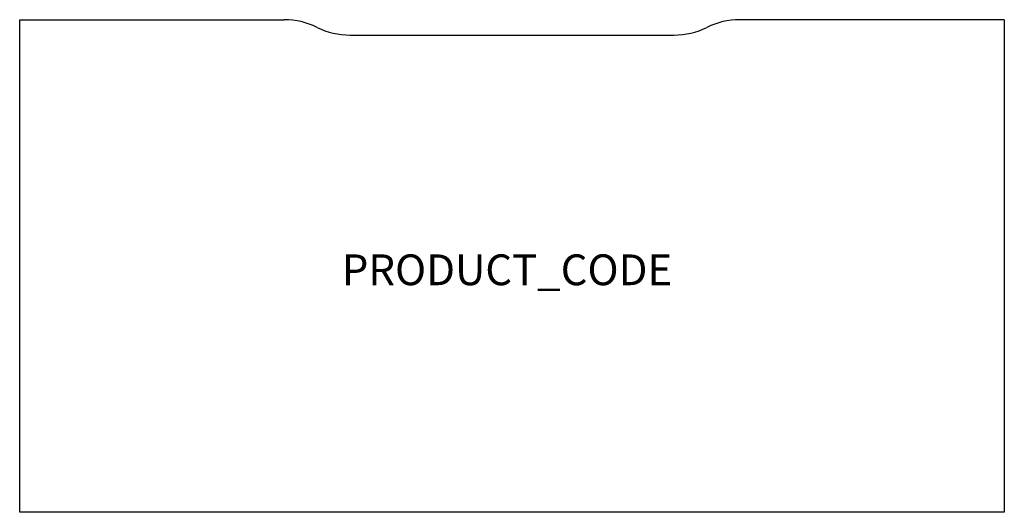
# Model space of a CAD drawing. Units: millimetres. Extents: x 28890 to 30490, y 19029 to 19829.
import ezdxf
from ezdxf.enums import TextEntityAlignment as Align

# ---------------------------------------------------------------- set-up
doc = ezdxf.new("R2010")
doc.units = ezdxf.units.MM
doc.header["$LTSCALE"] = 100
doc.layers.add('D3K', color=7, linetype='Continuous')
doc.layers.add('Product Code', color=7, linetype='Continuous')
doc.styles.add('arial', font='arial.ttf')

msp = doc.modelspace()

# ---------------------------------------------------------------- linework, layer by layer
msp.add_line((29426.9, 19804), (29953.5, 19804))
for centre, start, end in [((29320.2, 19709), 63.6157, 90), ((30060.2, 19709), 90, 116.3843), ((29426.9, 19924), 243.6157, 270), ((29953.5, 19924), 270, 296.3843)]:
    msp.add_arc(centre, 120, start, end)
at = {"layer": 'D3K'}
for p, q in [((28890.2, 19029), (28890.2, 19829)), ((28890.2, 19829), (29320.2, 19829)), ((30490.2, 19829), (30060.2, 19829)), ((30490.2, 19829), (30490.2, 19029)), ((30490.2, 19029), (28890.2, 19029))]:
    msp.add_line(p, q, dxfattribs=at)

# ---------------------------------------------------------------- texts
at = {"layer": 'Product Code', "style": 'arial'}
msp.add_attdef('PRODUCT_CODE', text='HDLS16S', height=50, dxfattribs=at).set_placement((29682.1, 19397.8), align=Align.CENTER)

doc.saveas('drawing.dxf')
